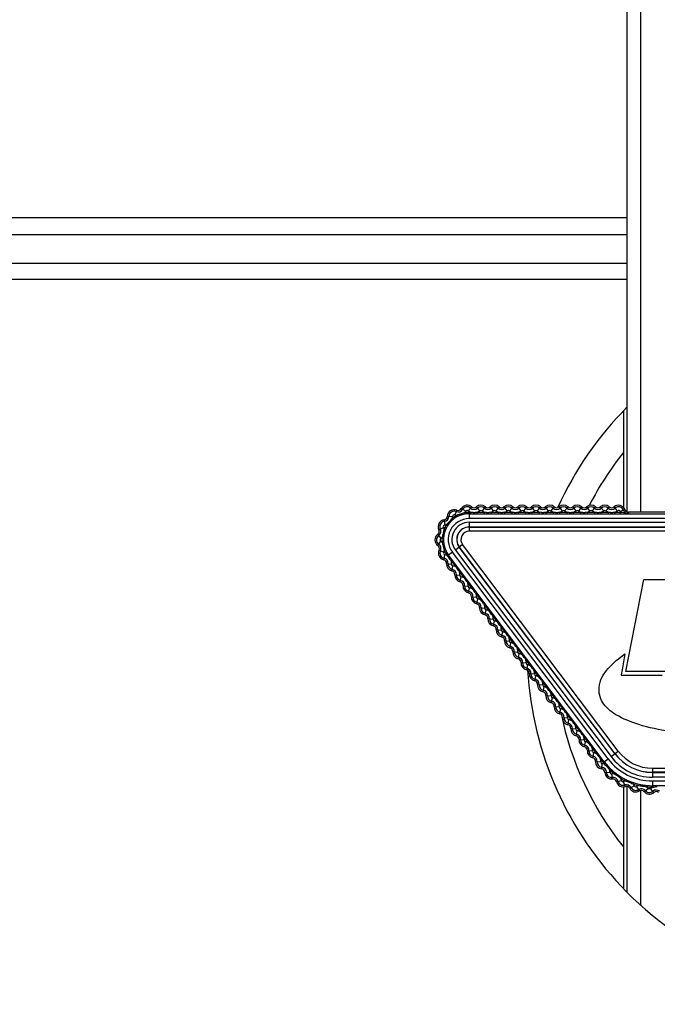
# Model space of a CAD drawing. Units: millimetres. Extents: x -254 to 3293, y -754 to 381.
# Drawn here: x -3 to 43, y 33 to 104 of the extents above; entities that cross this region are included whole.
import ezdxf

# ---------------------------------------------------------------- set-up
doc = ezdxf.new("R2010")
doc.units = ezdxf.units.MM
doc.header["$LTSCALE"] = 16.335
doc.header["$PDMODE"] = 3
doc.header["$PDSIZE"] = 0.3125
doc.layers.get('0').update_dxf_attribs({"linetype": 'CONTINUOUS'})
doc.layers.get('Defpoints').update_dxf_attribs({"linetype": 'CONTINUOUS'})
doc.styles.get("Standard").update_dxf_attribs({"font": 'SimSun.ttf', "width": 0.8})
doc.dimstyles.new('DIMSTYLE_1', dxfattribs={"dimtxt": 18, "dimasz": 10, "dimexe": 0.18, "dimexo": 0.0625, "dimgap": 0.09, "dimtad": 1, "dimdec": 1, "dimdsep": 46, "dimtxsty": 'Standard', "dimblk": 'CLOSED', "dimcen": 0.09, "dimadec": 0, "dimazin": 0, "dimtp": 0.01, "dimtm": 0.01, "dimtfac": 1, "dimtdec": 1, "dimtofl": 0, "dimtmove": 0, "dimatfit": 3, "dimldrblk": 'CLOSED', "dimfxl": 1, "dimtolj": 1, "dimarcsym": 0})

# ---------------------------------------------------------------- blocks, each defined once
blk = doc.blocks.new('_CLOSED')
at = {"color": 0, "linetype": 'ByBlock'}
for p, q in [((0, 0), (-1, 0.2143)), ((-1, 0.2143), (-1, -0.2143)), ((-1, -0.2143), (0, 0)), ((-1, 0), (0, 0))]:
    blk.add_line(p, q, dxfattribs=at)
blk = doc.blocks.new('*D5')
at = {"color": 0, "lineweight": -2, "transparency": 16777216}
for p, q in [((-162.352, 46.1), (-162.352, -208.265)), ((282.8, -22.729), (282.8, -208.265)), ((-152.352, -208.085), (272.8, -208.085))]:
    blk.add_line(p, q, dxfattribs=at)
at = {"layer": 'Defpoints', "color": 0, "transparency": 16777216}
for p in [(-162.352, 46.162), (282.8, -22.666), (282.8, -208.085)]:
    blk.add_point(p, dxfattribs=at)
at = {"color": 0, "lineweight": -2, "transparency": 16777216, "xscale": 10, "yscale": 10, "zscale": 10, "rotation": 180}
blk.add_blockref('_CLOSED', (-162.352, -208.085), dxfattribs=at)
at = {"color": 0, "lineweight": -2, "transparency": 16777216, "xscale": 10, "yscale": 10, "zscale": 10}
blk.add_blockref('_CLOSED', (282.8, -208.085), dxfattribs=at)
at = {"color": 0, "transparency": 16777216, "insert": (60.224, -196.895), "char_height": 18, "attachment_point": 5}
blk.add_mtext('\\A1;445.2mm [17.53in]', dxfattribs=at)
blk = doc.blocks.new('*D8')
at = {"color": 0, "lineweight": -2, "transparency": 16777216}
for p, q in [((41.835, 313.486), (-216.394, 313.486)), ((-216.214, -132.514), (-216.214, 303.486)), ((-49.044, -142.514), (-216.394, -142.514))]:
    blk.add_line(p, q, dxfattribs=at)
at = {"layer": 'Defpoints', "color": 0, "transparency": 16777216}
for p in [(-216.214, 313.486), (41.898, 313.486), (-48.981, -142.514)]:
    blk.add_point(p, dxfattribs=at)
at = {"color": 0, "lineweight": -2, "transparency": 16777216, "xscale": 10, "yscale": 10, "zscale": 10}
for p, rotation in [((-216.214, 313.486), 90), ((-216.214, -142.514), 270)]:
    blk.add_blockref('_CLOSED', p, dxfattribs=dict(at, rotation=rotation))
at = {"color": 0, "transparency": 16777216, "insert": (-227.404, 85.486), "char_height": 18, "attachment_point": 5, "rotation": 90}
blk.add_mtext('\\A1;456mm [17.95in]', dxfattribs=at)

msp = doc.modelspace()

# ---------------------------------------------------------------- linework, layer by layer
at = {"color": 7, "linetype": 'Continuous'}
for p, q in [((41.898, 313.486), (41.898, 68.484)), ((40.898, 312.486), (40.898, 68.515)), ((-56.352, 89.897), (40.898, 89.897)), ((-56.352, 88.663), (40.898, 88.663)), ((-56.352, 86.561), (40.898, 86.561)), ((-56.352, 85.398), (40.898, 85.398)), ((40.648, 75.836), (40.648, 68.838)), ((29.194, 68.549), (28.871, 68.736)), ((29.629, 68.861), (29.383, 68.58)), ((30.219, 68.58), (29.974, 68.861)), ((30.629, 68.861), (30.383, 68.58)), ((31.219, 68.58), (30.974, 68.861)), ((31.629, 68.861), (31.383, 68.58)), ((32.219, 68.58), (31.974, 68.861)), ((32.629, 68.861), (32.383, 68.58)), ((33.219, 68.58), (32.974, 68.861)), ((33.629, 68.861), (33.383, 68.58)), ((34.219, 68.58), (33.974, 68.861)), ((34.629, 68.861), (34.383, 68.58)), ((35.219, 68.58), (34.974, 68.861)), ((35.629, 68.861), (35.383, 68.58)), ((36.219, 68.58), (35.974, 68.861)), ((36.629, 68.861), (36.383, 68.58)), ((37.219, 68.58), (36.974, 68.861)), ((37.629, 68.861), (37.383, 68.58)), ((38.219, 68.58), (37.974, 68.861)), ((38.629, 68.861), (38.383, 68.58)), ((39.219, 68.58), (38.974, 68.861)), ((39.629, 68.861), (39.383, 68.58)), ((40.219, 68.58), (39.974, 68.861)), ((27.865, 68.178), (28.238, 68.166)), ((28.221, 68.037), (28.283, 67.959)), ((28.547, 68.625), (28.409, 68.278)), ((28.582, 68.153), (28.536, 68.242)), ((29.112, 68.438), (29.129, 68.339)), ((29.455, 68.468), (29.455, 68.017)), ((29.455, 68.468), (29.568, 68.468)), ((29.455, 68.367), (74.537, 68.367)), ((74.537, 68.017), (29.455, 68.017)), ((29.568, 68.368), (29.568, 68.468)), ((30.035, 68.368), (30.035, 68.468)), ((30.035, 68.468), (30.568, 68.468)), ((30.568, 68.368), (30.568, 68.468)), ((31.035, 68.368), (31.035, 68.468)), ((31.035, 68.468), (31.568, 68.468)), ((31.568, 68.368), (31.568, 68.468)), ((32.035, 68.368), (32.035, 68.468)), ((32.035, 68.468), (32.568, 68.468)), ((32.568, 68.368), (32.568, 68.468)), ((33.035, 68.368), (33.035, 68.468)), ((33.035, 68.468), (33.568, 68.468)), ((33.568, 68.368), (33.568, 68.468)), ((34.035, 68.368), (34.035, 68.468)), ((34.035, 68.468), (34.568, 68.468)), ((34.568, 68.368), (34.568, 68.468)), ((35.035, 68.368), (35.035, 68.468)), ((35.035, 68.468), (35.568, 68.468)), ((35.568, 68.368), (35.568, 68.468)), ((36.035, 68.368), (36.035, 68.468)), ((36.035, 68.468), (36.568, 68.468)), ((36.568, 68.368), (36.568, 68.468)), ((37.035, 68.368), (37.035, 68.468)), ((37.035, 68.468), (37.568, 68.468)), ((37.568, 68.368), (37.568, 68.468)), ((38.035, 68.368), (38.035, 68.468)), ((38.035, 68.468), (38.568, 68.468)), ((38.568, 68.368), (38.568, 68.468)), ((39.035, 68.368), (39.035, 68.468)), ((39.035, 68.468), (39.568, 68.468)), ((39.568, 68.368), (39.568, 68.468)), ((40.035, 68.368), (40.035, 68.468)), ((40.035, 68.468), (40.444, 68.468)), ((40.769, 68.657), (40.418, 68.529)), ((40.444, 68.368), (40.444, 68.468)), ((41.015, 68.484), (41.015, 68.371)), ((58.248, 68.484), (41.015, 68.484)), ((27.248, 67.206), (27.581, 67.375)), ((27.72, 67.214), (27.628, 67.253)), ((27.634, 67.926), (27.677, 67.555)), ((27.888, 67.528), (27.805, 67.583)), ((29.455, 67.75), (29.455, 67.093)), ((29.455, 67.75), (74.537, 67.75)), ((74.537, 67.4), (29.455, 67.4)), ((29.455, 67.393), (74.537, 67.393)), ((27.166, 66.873), (27.383, 66.569)), ((27.58, 66.647), (27.481, 66.655)), ((74.537, 67.093), (29.455, 67.093)), ((27.174, 66.057), (27.385, 66.365)), ((27.583, 66.291), (27.484, 66.281)), ((28.971, 66.122), (28.445, 65.726)), ((28.725, 65.936), (40.032, 50.932)), ((40.038, 50.937), (28.731, 65.941)), ((40.277, 51.117), (28.971, 66.122)), ((27.262, 65.726), (27.598, 65.563)), ((27.599, 65.024), (27.682, 65.388)), ((27.734, 65.726), (27.642, 65.686)), ((27.932, 65.381), (27.852, 65.322)), ((27.867, 65.306), (27.874, 65.297)), ((28.232, 65.565), (27.953, 65.354)), ((39.259, 50.35), (27.953, 65.354)), ((39.539, 50.561), (28.232, 65.565)), ((28.445, 65.726), (39.752, 50.721)), ((27.801, 64.745), (28.173, 64.711)), ((28.238, 64.974), (28.158, 64.914)), ((28.158, 64.914), (28.472, 64.498)), ((28.195, 64.212), (28.271, 64.578)), ((28.552, 64.558), (28.472, 64.498)), ((28.402, 63.937), (28.775, 63.91)), ((28.833, 64.185), (28.753, 64.125)), ((28.753, 64.125), (29.074, 63.699)), ((28.796, 63.414), (28.873, 63.779)), ((29.154, 63.76), (29.074, 63.699)), ((29.004, 63.138), (29.376, 63.111)), ((29.435, 63.386), (29.355, 63.326)), ((29.355, 63.326), (29.676, 62.901)), ((29.398, 62.615), (29.475, 62.981)), ((29.756, 62.961), (29.676, 62.901)), ((40.831, 56.914), (42.141, 63.576)), ((42.141, 63.576), (47.553, 63.576)), ((29.606, 62.34), (29.978, 62.313)), ((30.037, 62.588), (29.957, 62.528)), ((29.957, 62.528), (30.277, 62.102)), ((30, 61.817), (30.077, 62.182)), ((30.208, 61.541), (30.58, 61.514)), ((30.357, 62.162), (30.277, 62.102)), ((30.639, 61.789), (30.559, 61.729)), ((30.559, 61.729), (30.879, 61.304)), ((30.602, 61.018), (30.679, 61.383)), ((30.959, 61.364), (30.879, 61.304)), ((31.24, 60.991), (31.161, 60.93)), ((31.161, 60.93), (31.481, 60.505)), ((30.809, 60.742), (31.182, 60.715)), ((31.204, 60.219), (31.28, 60.585)), ((31.561, 60.565), (31.481, 60.505)), ((31.842, 60.192), (31.762, 60.132)), ((31.762, 60.132), (32.083, 59.706)), ((31.411, 59.944), (31.784, 59.917)), ((31.805, 59.421), (31.882, 59.786)), ((32.163, 59.766), (32.083, 59.706)), ((32.444, 59.393), (32.364, 59.333)), ((32.013, 59.145), (32.385, 59.118)), ((32.364, 59.333), (32.685, 58.908)), ((32.407, 58.622), (32.484, 58.987)), ((32.765, 58.968), (32.685, 58.908)), ((32.615, 58.346), (32.987, 58.32)), ((33.046, 58.595), (32.966, 58.534)), ((32.966, 58.534), (33.287, 58.109)), ((33.009, 57.823), (33.086, 58.189)), ((33.366, 58.169), (33.287, 58.109)), ((33.217, 57.548), (33.589, 57.521)), ((33.648, 57.796), (33.568, 57.736)), ((33.568, 57.736), (33.888, 57.31)), ((33.688, 57.39), (33.611, 57.025)), ((33.968, 57.371), (33.888, 57.31)), ((33.818, 56.749), (34.191, 56.722)), ((34.249, 56.997), (34.17, 56.937)), ((34.17, 56.937), (34.49, 56.512)), ((34.213, 56.226), (34.289, 56.591)), ((34.57, 56.572), (34.49, 56.512)), ((40.521, 56.8), (40.488, 56.632)), ((40.488, 56.632), (43.462, 56.632)), ((46.421, 56.914), (40.831, 56.914)), ((34.42, 55.951), (34.793, 55.924)), ((34.851, 56.199), (34.771, 56.139)), ((34.771, 56.139), (35.092, 55.713)), ((34.814, 55.427), (34.891, 55.793)), ((35.022, 55.152), (35.395, 55.125)), ((35.172, 55.773), (35.092, 55.713)), ((35.453, 55.4), (35.373, 55.34)), ((35.373, 55.34), (35.694, 54.915)), ((35.416, 54.629), (35.493, 54.994)), ((35.774, 54.975), (35.694, 54.915)), ((36.055, 54.601), (35.975, 54.541)), ((35.975, 54.541), (36.296, 54.116)), ((35.624, 54.353), (35.996, 54.326)), ((36.018, 53.83), (36.095, 54.196)), ((36.376, 54.176), (36.296, 54.116)), ((36.657, 53.803), (36.577, 53.743)), ((36.577, 53.743), (36.897, 53.317)), ((36.226, 53.555), (36.598, 53.528)), ((36.62, 53.032), (36.697, 53.397)), ((36.977, 53.377), (36.897, 53.317)), ((37.259, 53.004), (37.179, 52.944)), ((37.179, 52.944), (37.499, 52.519)), ((36.828, 52.756), (37.2, 52.729)), ((37.222, 52.233), (37.298, 52.598)), ((37.579, 52.579), (37.499, 52.519)), ((37.429, 51.957), (37.802, 51.93)), ((37.86, 52.206), (37.781, 52.145)), ((37.781, 52.145), (38.101, 51.72)), ((37.824, 51.434), (37.9, 51.8)), ((38.181, 51.78), (38.101, 51.72)), ((38.031, 51.159), (38.404, 51.132)), ((38.462, 51.407), (38.382, 51.347)), ((38.382, 51.347), (38.703, 50.922)), ((38.426, 50.636), (38.502, 51.001)), ((38.783, 50.982), (38.703, 50.922)), ((39.752, 50.721), (40.277, 51.117)), ((38.633, 50.36), (39.006, 50.333)), ((39.064, 50.608), (38.985, 50.548)), ((38.985, 50.548), (39.179, 50.289)), ((39.075, 49.83), (39.116, 50.201)), ((39.179, 50.289), (39.539, 50.561)), ((39.358, 50.223), (39.281, 50.16)), ((39.309, 49.576), (39.682, 49.586)), ((39.724, 49.826), (39.655, 49.754)), ((39.862, 49.095), (39.82, 49.466)), ((40.051, 49.541), (39.989, 49.463)), ((42.758, 49.88), (42.758, 49.223)), ((42.758, 49.88), (87.841, 49.88)), ((87.841, 49.58), (42.758, 49.58)), ((42.758, 49.573), (87.841, 49.573)), ((40.145, 48.899), (40.507, 48.992)), ((40.495, 49.234), (40.444, 49.149)), ((40.791, 48.552), (40.669, 48.905)), ((40.878, 49.029), (40.835, 48.939)), ((41.378, 48.828), (41.347, 48.733)), ((41.774, 48.614), (41.796, 48.712)), ((87.841, 49.223), (42.758, 49.223)), ((42.758, 48.956), (42.758, 48.505)), ((42.758, 48.956), (87.841, 48.956)), ((40.648, 48.528), (40.648, 41.137)), ((40.898, 48.552), (40.898, 40.881)), ((41.111, 48.424), (41.443, 48.594)), ((41.817, 48.228), (41.62, 48.545)), ((41.898, 48.26), (41.898, 39.927)), ((42.158, 48.173), (42.444, 48.412)), ((42.308, 48.529), (42.32, 48.527)), ((42.329, 48.626), (42.32, 48.527)), ((42.866, 48.115), (42.621, 48.398)), ((87.841, 48.606), (42.758, 48.606)), ((42.797, 48.505), (42.758, 48.505)), ((42.797, 48.605), (42.797, 48.505))]:
    msp.add_line(p, q, dxfattribs=at)
for centre, radius, start, end in [((58.648, 58.486), 25, 135.2738, 155.51303), ((58.648, 58.486), 23, 141.50005, 152.81071), ((28.644, 68.868), 0.376, 248.2824, 329.85065), ((28.644, 68.868), 0.262, 248.2824, 329.85065), ((29.301, 68.486), 0.498, 48.86049, 149.85065), ((29.301, 68.486), 0.384, 48.86049, 149.85065), ((29.801, 69.059), 0.376, 228.86049, 311.13951), ((29.801, 69.059), 0.262, 228.86049, 311.13951), ((30.301, 68.486), 0.498, 48.86049, 131.13951), ((30.301, 68.486), 0.384, 48.86049, 131.13951), ((30.801, 69.059), 0.376, 228.86049, 311.13951), ((30.801, 69.059), 0.262, 228.86049, 311.13951), ((31.301, 68.486), 0.498, 48.86049, 131.13951), ((31.301, 68.486), 0.384, 48.86049, 131.13951), ((31.801, 69.059), 0.376, 228.86049, 311.13951), ((31.801, 69.059), 0.262, 228.86049, 311.13951), ((32.301, 68.486), 0.498, 48.86049, 131.13951), ((32.301, 68.486), 0.384, 48.86049, 131.13951), ((32.801, 69.059), 0.376, 228.86049, 311.13951), ((32.801, 69.059), 0.262, 228.86049, 311.13951), ((33.301, 68.486), 0.498, 48.86049, 131.13951), ((33.301, 68.486), 0.384, 48.86049, 131.13951), ((33.801, 69.059), 0.376, 228.86049, 311.13951), ((33.801, 69.059), 0.262, 228.86049, 311.13951), ((34.301, 68.486), 0.498, 48.86049, 131.13951), ((34.301, 68.486), 0.384, 48.86049, 131.13951), ((34.801, 69.059), 0.376, 228.86049, 311.13951), ((34.801, 69.059), 0.262, 228.86049, 311.13951), ((35.301, 68.486), 0.498, 48.86049, 131.13951), ((35.301, 68.486), 0.384, 48.86049, 131.13951), ((35.801, 69.059), 0.376, 228.86049, 311.13951), ((35.801, 69.059), 0.262, 228.86049, 311.13951), ((36.301, 68.486), 0.498, 48.86049, 131.13951), ((36.301, 68.486), 0.384, 48.86049, 131.13951), ((36.801, 69.059), 0.376, 228.86049, 311.13951), ((36.801, 69.059), 0.262, 228.86049, 311.13951), ((37.301, 68.486), 0.498, 48.86049, 131.13951), ((37.301, 68.486), 0.384, 48.86049, 131.13951), ((37.801, 69.059), 0.376, 228.86049, 311.13951), ((37.801, 69.059), 0.262, 228.86049, 311.13951), ((38.301, 68.486), 0.498, 48.86049, 131.13951), ((38.301, 68.486), 0.384, 48.86049, 131.13951), ((38.801, 69.059), 0.376, 228.86049, 311.13951), ((38.801, 69.059), 0.262, 228.86049, 311.13951), ((39.301, 68.486), 0.498, 48.86049, 131.13951), ((39.301, 68.486), 0.384, 48.86049, 131.13951), ((39.801, 69.059), 0.376, 228.86049, 311.13951), ((39.801, 69.059), 0.262, 228.86049, 311.13951), ((40.301, 68.486), 0.498, 20.00519, 131.13951), ((40.301, 68.486), 0.384, 20.00519, 131.13951), ((29.455, 66.486), 1.881, 90, 217), ((27.603, 68.186), 0.262, 276.70173, 358.19794), ((27.603, 68.186), 0.376, 276.70173, 358.19794), ((28.363, 68.162), 0.498, 68.2824, 178.19794), ((29.455, 66.486), 1.531, 90, 217), ((28.363, 68.162), 0.384, 68.2824, 178.19794), ((29.447, 66.494), 1.871, 128.46546, 134.00867), ((29.955, 66.423), 2.369, 137.06996, 137.46409), ((29.455, 66.486), 1.981, 117.62666, 128.51084), ((27.603, 68.186), 0.636, 346.42304, 358.19794), ((28.363, 68.162), 0.124, 68.2824, 178.19794), ((29.455, 66.486), 1.881, 117.62666, 128.51084), ((28.644, 68.868), 0.636, 248.2824, 260.20563), ((28.821, 67.549), 0.75, 111.08287, 112.37912), ((29.452, 66.495), 1.872, 112.18485, 117.66887), ((29.453, 66.491), 1.877, 99.93924, 112.17174), ((29.254, 67.873), 0.582, 104.11963, 105.78519), ((28.644, 68.868), 0.636, 317.38731, 329.85065), ((29.455, 66.486), 1.981, 90, 99.96628), ((29.455, 66.486), 1.881, 90, 99.96628), ((29.301, 68.486), 0.124, 48.86049, 149.85065), ((29.801, 69.059), 0.636, 228.86049, 248.42997), ((29.801, 70.685), 2.23, 268.13865, 272.14488), ((29.801, 69.059), 0.636, 291.57003, 311.13951), ((30.301, 68.486), 0.124, 48.86049, 131.13951), ((30.801, 69.059), 0.636, 228.86049, 248.42997), ((30.8, 70.434), 1.978, 267.57548, 272.31088), ((30.801, 69.059), 0.636, 291.57003, 311.13951), ((31.301, 68.486), 0.124, 48.86049, 131.13951), ((31.801, 69.059), 0.636, 228.86049, 248.42997), ((31.8, 70.434), 1.978, 267.57548, 272.31088), ((31.801, 69.059), 0.636, 291.57003, 311.13951), ((32.301, 68.486), 0.124, 48.86049, 131.13951), ((32.801, 69.059), 0.636, 228.86049, 248.42997), ((32.8, 70.434), 1.978, 267.57548, 272.31088), ((32.801, 69.059), 0.636, 291.57003, 311.13951), ((33.301, 68.486), 0.124, 48.86049, 131.13951), ((33.801, 69.059), 0.636, 228.86049, 248.42997), ((33.8, 70.434), 1.978, 267.57548, 272.31088), ((33.801, 69.059), 0.636, 291.57003, 311.13951), ((34.301, 68.486), 0.124, 48.86049, 131.13951), ((34.801, 69.059), 0.636, 228.86049, 248.42997), ((34.8, 70.434), 1.978, 267.57548, 272.31088), ((34.801, 69.059), 0.636, 291.57003, 311.13951), ((35.301, 68.486), 0.124, 48.86049, 131.13951), ((35.801, 69.059), 0.636, 228.86049, 248.42997), ((35.8, 70.434), 1.978, 267.57548, 272.31088), ((35.801, 69.059), 0.636, 291.57003, 311.13951), ((36.301, 68.486), 0.124, 48.86049, 131.13951), ((36.801, 69.059), 0.636, 228.86049, 248.42997), ((36.8, 70.434), 1.978, 267.57548, 272.31088), ((36.801, 69.059), 0.636, 291.57003, 311.13951), ((37.301, 68.486), 0.124, 48.86049, 131.13951), ((37.801, 69.059), 0.636, 228.86049, 248.42997), ((37.8, 70.434), 1.978, 267.57548, 272.31088), ((37.801, 69.059), 0.636, 291.57003, 311.13951), ((38.301, 68.486), 0.124, 48.86049, 131.13951), ((38.801, 69.059), 0.636, 228.86049, 248.42997), ((38.8, 70.434), 1.978, 267.57548, 272.31088), ((38.801, 69.059), 0.636, 291.57003, 311.13951), ((39.301, 68.486), 0.124, 48.86049, 131.13951), ((39.801, 69.059), 0.636, 228.86049, 248.42997), ((39.8, 70.434), 1.978, 267.57548, 272.31088), ((39.801, 69.059), 0.636, 291.57003, 311.13951), ((40.301, 68.486), 0.124, 20.00519, 131.13951), ((41.015, 68.746), 0.636, 200.00519, 206.00734), ((40.349, 67.546), 0.927, 83.04586, 84.13128), ((41.015, 68.746), 0.376, 200.00519, 270), ((41.015, 68.746), 0.262, 200.00519, 270), ((27.692, 67.431), 0.498, 96.70173, 206.92096), ((27.014, 67.087), 0.376, 305.42475, 26.92096), ((27.692, 67.431), 0.384, 96.70173, 206.92096), ((27.692, 67.431), 0.124, 96.70173, 206.92096), ((27.014, 67.087), 0.636, 15.14606, 26.92096), ((29.455, 66.486), 1.981, 146.38882, 157.23387), ((27.603, 68.186), 0.636, 276.70173, 288.47663), ((29.455, 66.486), 1.881, 146.38882, 157.23387), ((29.563, 65.99), 2.372, 137.43547, 137.82904), ((29.447, 66.494), 1.871, 140.96314, 146.43392), ((29.448, 66.492), 1.873, 138.24531, 140.96539), ((29.449, 66.492), 1.874, 136.98481, 138.24551), ((29.448, 66.493), 1.872, 134.00683, 136.98507), ((29.455, 66.486), 1.264, 90, 217), ((29.455, 66.486), 0.914, 90, 217), ((29.455, 66.486), 0.906, 90, 217), ((27.455, 66.468), 0.498, 125.42475, 235.64399), ((27.455, 66.468), 0.384, 125.42475, 235.64399), ((27.014, 67.087), 0.262, 305.42475, 26.92096), ((27.455, 66.468), 0.124, 125.42475, 235.64399), ((27.014, 67.087), 0.636, 305.42475, 317.19965), ((29.455, 66.486), 1.981, 175.11185, 185.95689), ((29.797, 66.101), 2.382, 166.14238, 166.5518), ((29.455, 66.486), 1.881, 175.11185, 185.95689), ((29.448, 66.488), 1.875, 169.39777, 175.15234), ((29.45, 66.487), 1.877, 157.20557, 169.37606), ((29.455, 66.486), 0.606, 90, 217), ((27.026, 65.84), 0.262, 334.14778, 55.64399), ((27.026, 65.84), 0.376, 334.14778, 55.64399), ((27.026, 65.84), 0.636, 43.86908, 55.64399), ((27.916, 66.343), 0.436, 188.24689, 190.49361), ((29.45, 66.485), 1.877, 185.92865, 198.40915), ((29.448, 66.485), 1.874, 198.42403, 200.80648), ((29.447, 66.485), 1.874, 200.80607, 201.5066), ((27.71, 65.509), 0.498, 154.14778, 257.08626), ((27.71, 65.509), 0.384, 154.14778, 257.08626), ((27.71, 65.509), 0.124, 154.14778, 257.08626), ((27.026, 65.84), 0.636, 334.14778, 345.92268), ((27.54, 64.768), 0.376, 354.82388, 77.08626), ((29.455, 66.486), 1.981, 203.83487, 215.99025), ((27.54, 64.768), 0.636, 60.64143, 77.08626), ((29.438, 66.481), 1.864, 201.50467, 203.8835), ((29.455, 66.486), 1.881, 203.83487, 215.99025), ((33.911, 70.838), 8.194, 222.31042, 222.46751), ((31.69, 60.232), 6.342, 126.54881, 126.98537), ((29.47, 66.497), 1.9, 215.98853, 216.32059), ((29.463, 66.493), 1.892, 216.32646, 216.66123), ((26.552, 64.02), 1.836, 33.79098, 39.12089), ((27.54, 64.768), 0.262, 354.82388, 77.08626), ((28.297, 64.7), 0.498, 174.82388, 258.13951), ((28.297, 64.7), 0.384, 174.82388, 258.13951), ((27.54, 64.768), 0.636, 354.82388, 13.28949), ((28.297, 64.7), 0.124, 174.82388, 258.13951), ((28.141, 63.956), 0.636, 58.57003, 78.13951), ((28.141, 63.956), 0.262, 355.86049, 78.13951), ((28.141, 63.956), 0.376, 355.86049, 78.13951), ((28.899, 63.901), 0.498, 175.86049, 258.13951), ((28.899, 63.901), 0.384, 175.86049, 258.13951), ((27.043, 63.128), 1.978, 34.57548, 39.31088), ((28.141, 63.956), 0.636, 355.86049, 15.42997), ((28.899, 63.901), 0.124, 175.86049, 258.13951), ((28.742, 63.157), 0.636, 58.57003, 78.13951), ((28.742, 63.157), 0.262, 355.86049, 78.13951), ((28.742, 63.157), 0.376, 355.86049, 78.13951), ((29.5, 63.102), 0.498, 175.86049, 258.13951), ((29.5, 63.102), 0.384, 175.86049, 258.13951), ((27.645, 62.329), 1.978, 34.57548, 39.31088), ((28.742, 63.157), 0.636, 355.86049, 15.42997), ((29.5, 63.102), 0.124, 175.86049, 258.13951), ((29.344, 62.359), 0.636, 58.57003, 78.13951), ((29.344, 62.359), 0.262, 355.86049, 78.13951), ((29.344, 62.359), 0.376, 355.86049, 78.13951), ((30.102, 62.304), 0.498, 175.86049, 258.13951), ((30.102, 62.304), 0.384, 175.86049, 258.13951), ((28.247, 61.53), 1.978, 34.57548, 39.31088), ((29.344, 62.359), 0.636, 355.86049, 15.42997), ((30.102, 62.304), 0.124, 175.86049, 258.13951), ((29.946, 61.56), 0.262, 355.86049, 78.13951), ((29.946, 61.56), 0.376, 355.86049, 78.13951), ((29.946, 61.56), 0.636, 58.57003, 78.13951), ((30.704, 61.505), 0.498, 175.86049, 258.13951), ((30.704, 61.505), 0.384, 175.86049, 258.13951), ((28.849, 60.732), 1.978, 34.57548, 39.31088), ((29.946, 61.56), 0.636, 355.86049, 15.42997), ((30.704, 61.505), 0.124, 175.86049, 258.13951), ((30.548, 60.761), 0.262, 355.86049, 78.13951), ((30.548, 60.761), 0.376, 355.86049, 78.13951), ((30.548, 60.761), 0.636, 58.57003, 78.13951), ((29.45, 59.933), 1.978, 34.57548, 39.31088), ((30.548, 60.761), 0.636, 355.86049, 15.42997), ((31.306, 60.706), 0.498, 175.86049, 258.13951), ((31.306, 60.706), 0.384, 175.86049, 258.13951), ((31.306, 60.706), 0.124, 175.86049, 258.13951), ((31.15, 59.963), 0.262, 355.86049, 78.13951), ((31.15, 59.963), 0.376, 355.86049, 78.13951), ((31.15, 59.963), 0.636, 58.57003, 78.13951), ((30.052, 59.134), 1.978, 34.57548, 39.31088), ((31.15, 59.963), 0.636, 355.86049, 15.42997), ((31.908, 59.908), 0.498, 175.86049, 258.13951), ((31.908, 59.908), 0.384, 175.86049, 258.13951), ((31.908, 59.908), 0.124, 175.86049, 258.13951), ((31.752, 59.164), 0.262, 355.86049, 78.13951), ((31.752, 59.164), 0.376, 355.86049, 78.13951), ((31.752, 59.164), 0.636, 58.57003, 78.13951), ((30.654, 58.336), 1.978, 34.57548, 39.31088), ((32.51, 59.109), 0.498, 175.86049, 258.13951), ((32.51, 59.109), 0.384, 175.86049, 258.13951), ((31.752, 59.164), 0.636, 355.86049, 15.42997), ((32.51, 59.109), 0.124, 175.86049, 258.13951), ((32.353, 58.365), 0.376, 355.86049, 78.13951), ((32.353, 58.365), 0.636, 58.57003, 78.13951), ((31.256, 57.537), 1.978, 34.57548, 39.31088), ((32.353, 58.365), 0.262, 355.86049, 78.13951), ((33.111, 58.311), 0.498, 175.86049, 258.13951), ((33.111, 58.311), 0.384, 175.86049, 258.13951), ((32.353, 58.365), 0.636, 355.86049, 15.42997), ((33.111, 58.311), 0.124, 175.86049, 258.13951), ((32.955, 57.567), 0.636, 58.57003, 78.13951), ((31.858, 56.738), 1.978, 34.57548, 39.31088), ((32.955, 57.567), 0.262, 355.86049, 78.13951), ((32.955, 57.567), 0.376, 355.86049, 78.13951), ((33.713, 57.512), 0.498, 175.86049, 258.13951), ((33.713, 57.512), 0.384, 175.86049, 258.13951), ((32.955, 57.567), 0.636, 355.86049, 15.42997), ((33.713, 57.512), 0.124, 175.86049, 258.13951), ((33.557, 56.768), 0.636, 58.57003, 78.13951), ((33.557, 56.768), 0.262, 355.86049, 78.13951), ((33.557, 56.768), 0.376, 355.86049, 78.13951), ((58.648, 58.486), 25, 183.34005, 224.7262), ((34.315, 56.713), 0.498, 175.86049, 258.13951), ((34.315, 56.713), 0.384, 175.86049, 258.13951), ((32.46, 55.94), 1.978, 34.57548, 39.31088), ((33.557, 56.768), 0.636, 355.86049, 15.42997), ((34.315, 56.713), 0.124, 175.86049, 258.13951), ((34.159, 55.969), 0.636, 58.57003, 78.13951), ((34.159, 55.969), 0.262, 355.86049, 78.13951), ((34.159, 55.969), 0.376, 355.86049, 78.13951), ((34.917, 55.915), 0.498, 175.86049, 258.13951), ((34.917, 55.915), 0.384, 175.86049, 258.13951), ((33.061, 55.141), 1.978, 34.57548, 39.31088), ((34.159, 55.969), 0.636, 355.86049, 15.42997), ((34.917, 55.915), 0.124, 175.86049, 258.13951), ((34.761, 55.171), 0.262, 355.86049, 78.13951), ((34.761, 55.171), 0.376, 355.86049, 78.13951), ((34.761, 55.171), 0.636, 58.57003, 78.13951), ((35.519, 55.116), 0.498, 175.86049, 258.13951), ((35.519, 55.116), 0.384, 175.86049, 258.13951), ((33.663, 54.343), 1.978, 34.57548, 39.31088), ((34.761, 55.171), 0.636, 355.86049, 15.42997), ((35.519, 55.116), 0.124, 175.86049, 258.13951), ((35.362, 54.372), 0.262, 355.86049, 78.13951), ((35.362, 54.372), 0.376, 355.86049, 78.13951), ((35.362, 54.372), 0.636, 58.57003, 78.13951), ((34.265, 53.544), 1.978, 34.57548, 39.31088), ((35.362, 54.372), 0.636, 355.86049, 15.42997), ((36.12, 54.317), 0.498, 175.86049, 258.13951), ((36.12, 54.317), 0.384, 175.86049, 258.13951), ((36.12, 54.317), 0.124, 175.86049, 258.13951), ((35.964, 53.574), 0.262, 355.86049, 78.13951), ((35.964, 53.574), 0.376, 355.86049, 78.13951), ((35.964, 53.574), 0.636, 58.57003, 78.13951), ((58.648, 58.486), 23, 191.62746, 218.49995), ((34.867, 52.745), 1.978, 34.57548, 39.31088), ((35.964, 53.574), 0.636, 355.86049, 15.42997), ((36.722, 53.519), 0.498, 175.86049, 258.13951), ((36.722, 53.519), 0.384, 175.86049, 258.13951), ((36.722, 53.519), 0.124, 175.86049, 258.13951), ((36.566, 52.775), 0.262, 355.86049, 78.13951), ((36.566, 52.775), 0.376, 355.86049, 78.13951), ((36.566, 52.775), 0.636, 58.57003, 78.13951), ((35.469, 51.947), 1.978, 34.57548, 39.31088), ((36.566, 52.775), 0.636, 355.86049, 15.42997), ((37.324, 52.72), 0.498, 175.86049, 258.13951), ((37.324, 52.72), 0.384, 175.86049, 258.13951), ((37.324, 52.72), 0.124, 175.86049, 258.13951), ((37.168, 51.976), 0.262, 355.86049, 78.13951), ((37.168, 51.976), 0.376, 355.86049, 78.13951), ((37.168, 51.976), 0.636, 58.57003, 78.13951), ((36.07, 51.148), 1.978, 34.57548, 39.31088), ((37.926, 51.921), 0.498, 175.86049, 258.13951), ((37.926, 51.921), 0.384, 175.86049, 258.13951), ((37.168, 51.976), 0.636, 355.86049, 15.42997), ((37.926, 51.921), 0.124, 175.86049, 258.13951), ((37.77, 51.178), 0.376, 355.86049, 78.13951), ((37.77, 51.178), 0.636, 58.57003, 78.13951), ((36.672, 50.349), 1.978, 34.57548, 39.31088), ((37.77, 51.178), 0.262, 355.86049, 78.13951), ((38.528, 51.123), 0.498, 175.86049, 258.16055), ((38.528, 51.123), 0.384, 175.86049, 258.16055), ((37.77, 51.178), 0.636, 355.86049, 15.42997), ((38.528, 51.123), 0.124, 175.86049, 258.16055), ((38.372, 50.379), 0.636, 58.61502, 78.16055), ((37.268, 49.546), 1.986, 34.57809, 39.2981), ((42.758, 52.986), 3.414, 217, 270), ((42.758, 52.986), 3.406, 217, 270), ((42.758, 52.986), 3.106, 217, 270), ((38.372, 50.379), 0.262, 355.88154, 78.16055), ((38.372, 50.379), 0.376, 355.88154, 78.16055), ((39.13, 50.324), 0.498, 175.88154, 263.69966), ((39.13, 50.324), 0.384, 175.88154, 263.69966), ((38.372, 50.379), 0.636, 355.88154, 15.38498), ((39.13, 50.324), 0.124, 175.88154, 263.69966), ((39.046, 49.569), 0.636, 68.38495, 83.69966), ((42.758, 52.986), 4.481, 217, 219.10524), ((42.758, 52.986), 4.381, 217, 219.10524), ((42.758, 52.986), 4.381, 217, 270), ((40.216, 51.06), 1.298, 223.90458, 224.41694), ((42.733, 52.964), 4.348, 219.08105, 221.36527), ((42.739, 52.969), 4.356, 221.36485, 223.95928), ((42.758, 52.986), 4.031, 217, 270), ((42.758, 52.986), 3.764, 217, 270), ((39.046, 49.569), 0.262, 1.57515, 83.69966), ((39.046, 49.569), 0.376, 1.57515, 83.69966), ((39.806, 49.59), 0.498, 181.57515, 276.43861), ((37.929, 48.541), 2.103, 39.82918, 45.48604), ((39.806, 49.59), 0.384, 181.57515, 276.43861), ((42.734, 52.964), 4.348, 223.95845, 226.19352), ((40.747, 50.708), 1.451, 220.69311, 221.15094), ((39.046, 49.569), 0.636, 1.57515, 16.88985), ((42.758, 52.986), 4.481, 226.16957, 231.84419), ((39.806, 49.59), 0.124, 181.57515, 276.43861), ((42.758, 52.986), 4.381, 226.16957, 231.84419), ((39.891, 48.835), 0.636, 81.12391, 96.43861), ((42.743, 52.964), 4.354, 231.82089, 234.35796), ((38.034, 46.148), 3.85, 53.95925, 56.63602), ((42.741, 52.962), 4.351, 234.35946, 236.61385), ((39.891, 48.835), 0.376, 14.3141, 96.43861), ((39.891, 48.835), 0.262, 14.3141, 96.43861), ((40.628, 49.023), 0.498, 194.3141, 289.17757), ((40.628, 49.023), 0.384, 194.3141, 289.17757), ((38.411, 46.666), 3.209, 50.8871, 53.94095), ((42.744, 52.966), 4.357, 236.61358, 238.25353), ((38.547, 46.837), 2.991, 50.63218, 50.85229), ((39.891, 48.835), 0.636, 14.3141, 29.62881), ((42.758, 52.986), 4.481, 238.90852, 244.58315), ((42.743, 52.965), 4.355, 238.25347, 238.9307), ((42.758, 52.986), 4.381, 238.90852, 244.58315), ((40.628, 49.023), 0.124, 194.3141, 289.17757), ((40.877, 48.305), 0.636, 93.86286, 109.17757), ((40.877, 48.305), 0.376, 27.05306, 109.17757), ((41.261, 50.062), 1.201, 249.19438, 249.74821), ((42.745, 52.955), 4.347, 244.5589, 246.83119), ((40.329, 46.939), 2.056, 65.22409, 71.04361), ((42.749, 52.963), 4.356, 246.83059, 248.84362), ((42.746, 52.957), 4.35, 248.8425, 251.67113), ((41.865, 49.945), 1.318, 246.33265, 246.83692), ((40.877, 48.305), 0.636, 27.05306, 42.36776), ((42.758, 52.986), 4.481, 251.64747, 257.3221), ((42.758, 52.986), 4.381, 251.64747, 257.3221), ((42.753, 52.958), 4.353, 257.29901, 259.60639), ((42.754, 52.96), 4.354, 259.60688, 264.40878), ((40.877, 48.305), 0.262, 27.05306, 109.17757), ((41.554, 48.65), 0.498, 207.05306, 301.91652), ((41.554, 48.65), 0.384, 207.05306, 301.91652), ((41.554, 48.65), 0.124, 207.05306, 301.91652), ((41.956, 48.005), 0.636, 106.60182, 121.91652), ((41.956, 48.005), 0.376, 39.79201, 121.91652), ((41.956, 48.005), 0.262, 39.79201, 121.91652), ((42.54, 48.492), 0.498, 219.79201, 310.83619), ((42.54, 48.492), 0.384, 219.79201, 310.83619), ((42.758, 52.986), 4.481, 264.38643, 270), ((42.758, 52.986), 4.381, 264.38643, 270), ((43.037, 47.917), 0.636, 112.20907, 130.83619), ((43.037, 47.917), 0.376, 48.55856, 130.83619), ((43.037, 47.917), 0.262, 48.55856, 130.83619), ((43.037, 46.421), 2.097, 87.89979, 92.24798), ((58.648, 58.486), 25, 224.76508, 315.23492)]:
    msp.add_arc(centre, radius, start, end, dxfattribs=at)
for points in [[(28.21, 68.025), (28.176, 67.988), (28.143, 67.95), (28.11, 67.912)], [(28.716, 68.3), (28.661, 68.284), (28.605, 68.269), (28.552, 68.248)], [(28.94, 68.376), (28.867, 68.347), (28.792, 68.322), (28.716, 68.3)], [(29.095, 68.433), (29.042, 68.418), (28.991, 68.396), (28.94, 68.376)], [(29.729, 68.457), (29.675, 68.458), (29.621, 68.462), (29.568, 68.468)], [(30.035, 68.468), (29.985, 68.463), (29.935, 68.459), (29.885, 68.457)], [(30.716, 68.457), (30.667, 68.459), (30.617, 68.463), (30.568, 68.468)], [(31.035, 68.468), (30.983, 68.463), (30.932, 68.459), (30.88, 68.457)], [(31.716, 68.457), (31.667, 68.459), (31.617, 68.463), (31.568, 68.468)], [(32.035, 68.468), (31.983, 68.463), (31.932, 68.459), (31.88, 68.457)], [(32.716, 68.457), (32.667, 68.459), (32.617, 68.463), (32.568, 68.468)], [(33.035, 68.468), (32.983, 68.463), (32.932, 68.459), (32.88, 68.457)], [(33.716, 68.457), (33.667, 68.459), (33.617, 68.463), (33.568, 68.468)], [(34.035, 68.468), (33.983, 68.463), (33.932, 68.459), (33.88, 68.457)], [(34.716, 68.457), (34.667, 68.459), (34.617, 68.463), (34.568, 68.468)], [(35.035, 68.468), (34.983, 68.463), (34.932, 68.459), (34.88, 68.457)], [(35.716, 68.457), (35.667, 68.459), (35.617, 68.463), (35.568, 68.468)], [(36.035, 68.468), (35.983, 68.463), (35.932, 68.459), (35.88, 68.457)], [(36.716, 68.457), (36.667, 68.459), (36.617, 68.463), (36.568, 68.468)], [(37.035, 68.468), (36.983, 68.463), (36.932, 68.459), (36.88, 68.457)], [(37.716, 68.457), (37.667, 68.459), (37.617, 68.463), (37.568, 68.468)], [(38.035, 68.468), (37.983, 68.463), (37.932, 68.459), (37.88, 68.457)], [(38.716, 68.457), (38.667, 68.459), (38.617, 68.463), (38.568, 68.468)], [(39.035, 68.468), (38.983, 68.463), (38.932, 68.459), (38.88, 68.457)], [(39.716, 68.457), (39.667, 68.459), (39.617, 68.463), (39.568, 68.468)], [(40.035, 68.468), (39.983, 68.463), (39.932, 68.459), (39.88, 68.457)], [(27.92, 67.705), (27.885, 67.668), (27.85, 67.632), (27.816, 67.595)], [(27.519, 66.803), (27.507, 66.76), (27.495, 66.716), (27.485, 66.672)], [(27.487, 66.264), (27.497, 66.21), (27.516, 66.158), (27.534, 66.105)], [(27.874, 65.297), (27.909, 65.258), (27.944, 65.219), (27.977, 65.179)], [(28.078, 65.041), (28.106, 65), (28.132, 64.957), (28.158, 64.914)], [(28.472, 64.498), (28.507, 64.46), (28.541, 64.421), (28.574, 64.381)], [(28.672, 64.25), (28.7, 64.209), (28.727, 64.167), (28.753, 64.125)], [(29.074, 63.699), (29.109, 63.661), (29.143, 63.622), (29.176, 63.582)], [(29.274, 63.452), (29.302, 63.411), (29.329, 63.368), (29.355, 63.326)], [(29.676, 62.901), (29.711, 62.863), (29.745, 62.824), (29.778, 62.784)], [(29.876, 62.653), (29.904, 62.612), (29.931, 62.57), (29.957, 62.528)], [(30.277, 62.102), (30.312, 62.064), (30.347, 62.025), (30.379, 61.985)], [(30.478, 61.854), (30.506, 61.813), (30.532, 61.771), (30.559, 61.729)], [(30.879, 61.304), (30.914, 61.265), (30.948, 61.226), (30.981, 61.186)], [(31.079, 61.056), (31.108, 61.015), (31.134, 60.973), (31.161, 60.93)], [(31.481, 60.505), (31.516, 60.467), (31.55, 60.428), (31.583, 60.388)], [(31.681, 60.257), (31.709, 60.216), (31.736, 60.174), (31.762, 60.132)], [(32.083, 59.706), (32.118, 59.668), (32.152, 59.629), (32.185, 59.589)], [(32.283, 59.458), (32.311, 59.417), (32.338, 59.375), (32.364, 59.333)], [(32.685, 58.908), (32.72, 58.869), (32.754, 58.831), (32.787, 58.79)], [(32.885, 58.66), (32.913, 58.619), (32.94, 58.577), (32.966, 58.534)], [(33.287, 58.109), (33.321, 58.071), (33.356, 58.032), (33.388, 57.992)], [(33.487, 57.861), (33.515, 57.82), (33.541, 57.778), (33.568, 57.736)], [(33.888, 57.31), (33.923, 57.272), (33.958, 57.233), (33.99, 57.193)], [(34.088, 57.063), (34.117, 57.022), (34.143, 56.979), (34.17, 56.937)], [(34.49, 56.512), (34.525, 56.474), (34.559, 56.435), (34.592, 56.395)], [(34.69, 56.264), (34.719, 56.223), (34.745, 56.181), (34.771, 56.139)], [(35.092, 55.713), (35.127, 55.675), (35.161, 55.636), (35.194, 55.596)], [(35.292, 55.465), (35.32, 55.424), (35.347, 55.382), (35.373, 55.34)], [(35.694, 54.915), (35.729, 54.876), (35.763, 54.837), (35.796, 54.797)], [(35.894, 54.667), (35.922, 54.626), (35.949, 54.583), (35.975, 54.541)], [(36.296, 54.116), (36.331, 54.078), (36.365, 54.039), (36.398, 53.999)], [(36.496, 53.868), (36.524, 53.827), (36.55, 53.785), (36.577, 53.743)], [(36.897, 53.317), (36.932, 53.279), (36.967, 53.24), (36.999, 53.2)], [(37.098, 53.069), (37.126, 53.028), (37.152, 52.986), (37.179, 52.944)], [(37.499, 52.519), (37.534, 52.48), (37.568, 52.441), (37.601, 52.401)], [(37.699, 52.271), (37.728, 52.23), (37.754, 52.188), (37.781, 52.145)], [(38.101, 51.72), (38.136, 51.682), (38.17, 51.643), (38.203, 51.603)], [(38.301, 51.472), (38.329, 51.431), (38.356, 51.389), (38.382, 51.347)], [(38.703, 50.922), (38.738, 50.883), (38.772, 50.844), (38.805, 50.804)], [(38.903, 50.673), (38.932, 50.632), (38.958, 50.59), (38.985, 50.548)], [(39.289, 50.152), (39.326, 50.113), (39.365, 50.077), (39.404, 50.04)], [(39.544, 49.887), (39.579, 49.846), (39.612, 49.803), (39.647, 49.762)], [(39.989, 49.463), (40.045, 49.432), (40.099, 49.398), (40.152, 49.363)], [(40.845, 48.935), (40.895, 48.916), (40.946, 48.901), (40.997, 48.884)], [(41.19, 48.806), (41.239, 48.784), (41.287, 48.759), (41.336, 48.738)], [(42.142, 48.565), (42.198, 48.554), (42.253, 48.542), (42.308, 48.529)], [(42.446, 48.41), (42.409, 48.454), (42.367, 48.494), (42.32, 48.527)], [(42.797, 48.505), (42.849, 48.51), (42.902, 48.514), (42.955, 48.517)]]:
    msp.add_open_spline(points, degree=3, dxfattribs=at)
for points, knots in [([(41.015, 68.371), (40.971, 68.371), (40.783, 68.388), (40.603, 68.448), (40.462, 68.466)], [0, 0, 0, 0, 0.237696, 1, 1, 1, 1]), ([(27.628, 67.253), (27.609, 67.178), (27.578, 67.027), (27.54, 66.878), (27.519, 66.803)], [0, 0, 0, 0, 0.499947, 1, 1, 1, 1]), ([(28.11, 67.912), (28.079, 67.877), (28.017, 67.806), (27.952, 67.738), (27.92, 67.705)], [0, 0, 0, 0, 0.5, 1, 1, 1, 1]), ([(27.534, 66.105), (27.557, 66.037), (27.586, 65.932), (27.612, 65.79), (27.629, 65.719), (27.642, 65.686)], [0, 0, 0, 0, 0.499965, 0.750553, 1, 1, 1, 1]), ([(27.952, 65.354), (27.952, 65.354), (27.951, 65.353), (27.949, 65.352), (27.945, 65.35), (27.939, 65.345), (27.928, 65.337), (27.918, 65.33), (27.913, 65.326)], [0, 0, 0, 0, 0.019588, 0.072175, 0.156708, 0.272004, 0.588009, 1, 1, 1, 1]), ([(70.846, 56.019), (69.266, 55.399), (66.295, 54.466), (61.823, 53.419), (57.677, 52.728), (53.704, 52.299), (49.21, 52.089), (45.227, 52.251), (41.911, 52.943), (40.221, 53.615), (39.05, 54.521), (38.614, 56.476), (39.939, 57.579), (40.765, 58.191)], [0, 0, 0, 0, 0.137805, 0.251887, 0.373316, 0.479116, 0.576409, 0.738957, 0.801512, 0.850378, 0.886751, 0.916479, 1, 1, 1, 1]), ([(40.765, 58.191), (40.696, 57.8), (40.611, 57.337), (40.535, 56.872), (40.521, 56.8)], [0, 0, 0, 0, 0.84375, 1, 1, 1, 1]), ([(41.774, 48.614), (41.836, 48.608), (41.959, 48.597), (42.081, 48.577), (42.142, 48.565)], [0, 0, 0, 0, 0.49993, 1, 1, 1, 1]), ([(42.621, 48.398), (42.597, 48.377), (42.53, 48.354), (42.466, 48.386), (42.446, 48.41)], [0, 0, 0, 0, 0.499887, 1, 1, 1, 1])]:
    msp.add_open_spline(points, degree=3, knots=knots, dxfattribs=at)

# ---------------------------------------------------------------- dimensions: what is measured, and where the dimension line sits
at = {"color": 3}
dim = msp.add_linear_dim(base=(-216.214, 313.486), p1=(-48.981, -142.514), p2=(41.898, 313.486), angle=90, dimstyle='DIMSTYLE_1', override={"dimpost": 'mm'}, dxfattribs=at)
dim.commit()
dim.dimension.update_dxf_attribs({"geometry": '*D8', "text_midpoint": (-227.404, 85.486)})
dim = msp.add_linear_dim(base=(282.8, -208.085), p1=(-162.352, 46.162), p2=(282.8, -22.666), dimstyle='DIMSTYLE_1', override={"dimpost": 'mm'}, dxfattribs=at)
dim.commit()
dim.dimension.update_dxf_attribs({"geometry": '*D5', "text_midpoint": (60.224, -196.895)})

doc.saveas('drawing.dxf')
